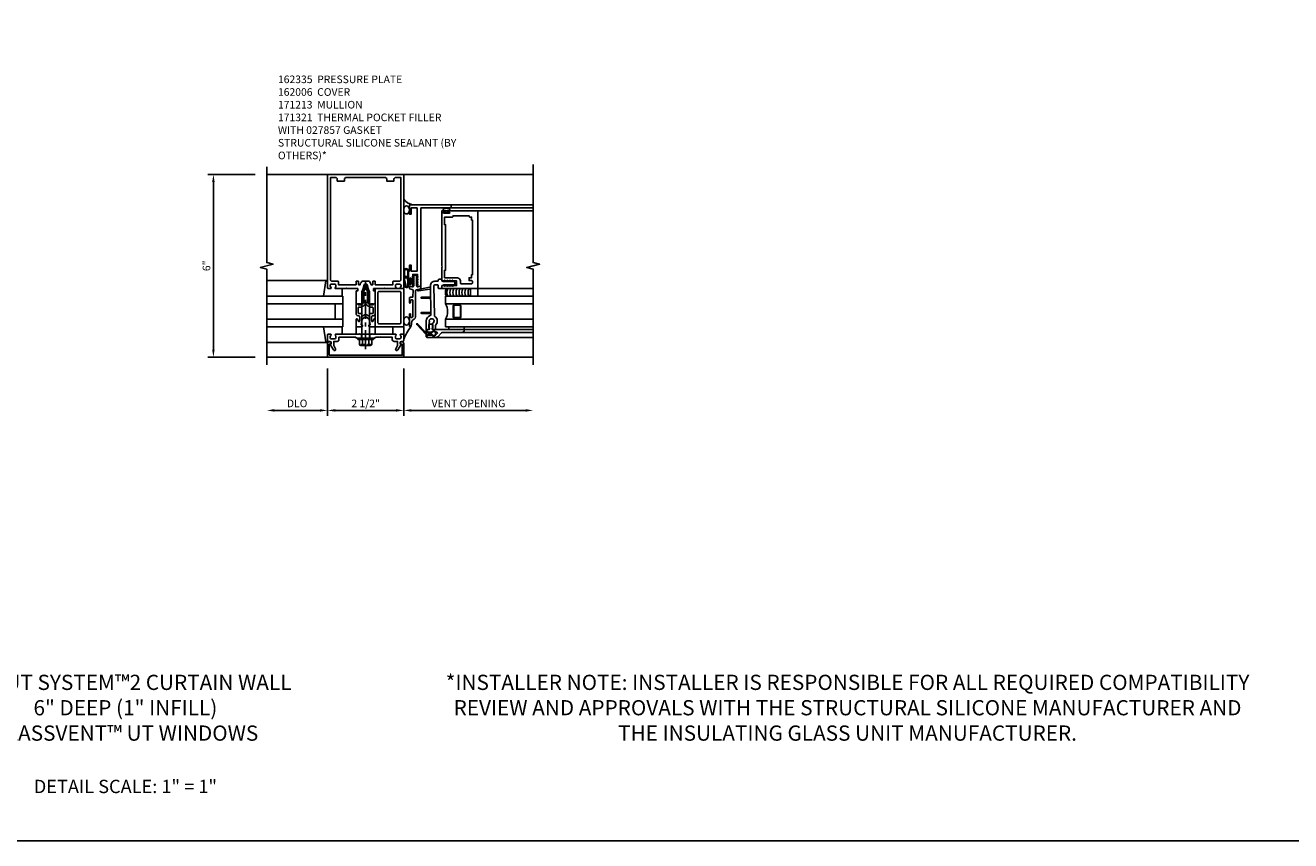
# Model space of a CAD drawing. Extents: x 0 to 136, y 0 to 88.
# Drawn here: x 27 to 69, y 0 to 27 of the extents above; entities that cross this region are included whole.
import ezdxf

# ---------------------------------------------------------------- set-up
doc = ezdxf.new("R2010")
doc.units = 0
doc.header["$LTSCALE"] = 0.5
doc.header["$MEASUREMENT"] = 0
doc.linetypes.add('CENTER', pattern=[2, 1.25, -0.25, 0.25, -0.25])
doc.linetypes.add('HIDDEN', pattern=[0.375, 0.25, -0.125])
doc.layers.get('0').update_dxf_attribs({"color": 4, "linetype": 'CONTINUOUS'})
for name, color, linetype in [('CENTER', 1, 'CENTER'), ('DIME', 2, 'CONTINUOUS'), ('FORMAT', 7, 'CONTINUOUS'), ('HIDDEN', 3, 'HIDDEN'), ('TEXT', 3, 'CONTINUOUS')]:
    doc.layers.add(name, color=color, linetype=linetype)
doc.styles.get("Standard").update_dxf_attribs({"font": 'arial.ttf'})
doc.dimstyles.new('EXT_ON-OFF', dxfattribs={"dimscale": 2, "dimtxt": 0.125, "dimasz": 0.125, "dimexe": 0.09, "dimexo": 0.1875, "dimgap": 0.05, "dimtad": 3, "dimdec": 3, "dimzin": 3, "dimdsep": 46, "dimlunit": 5, "dimtxsty": 'STANDARD', "dimcen": 0, "dimse2": 1, "dimazin": 0, "dimtfac": 1, "dimtdec": 3, "dimtofl": 0, "dimtmove": 0, "dimatfit": 0, "dimfxl": 1, "dimfrac": 2, "dimtolj": 1, "dimtzin": 3, "dimarcsym": 0})
doc.dimstyles.new('EXT_ON-ON', dxfattribs={"dimscale": 2, "dimtxt": 0.125, "dimasz": 0.125, "dimexe": 0.09, "dimexo": 0.1875, "dimgap": 0.05, "dimtad": 3, "dimdec": 5, "dimzin": 3, "dimdsep": 46, "dimlunit": 5, "dimtxsty": 'STANDARD', "dimcen": 0, "dimadec": 0, "dimazin": 0, "dimtfac": 1, "dimtdec": 4, "dimtofl": 0, "dimtmove": 0, "dimatfit": 0, "dimfxl": 1, "dimfrac": 2, "dimtolj": 1, "dimtzin": 3, "dimarcsym": 0})

# ---------------------------------------------------------------- blocks, each defined once
blk = doc.blocks.new('B162005')
blk.add_lwpolyline([(-0.469, -0.335), (-0.454, -0.35), (-0.325, -0.35), (-0.3, -0.375), (-0.015, -0.375), (0, -0.36), (0.015, -0.375), (0.3, -0.375), (0.325, -0.35), (0.454, -0.35), (0.469, -0.335), (0.484, -0.35), (0.876, -0.35), (0.876, -0.426, 0.414214), (0.936, -0.486), (1.05, -0.486), (1.05, -0.621), (0.989, -0.726, 1), (1.059, -0.766), (1.164, -0.583, -0.84909), (1.18, -0.486), (1.22, -0.486, 0.414214), (1.25, -0.456), (1.25, -0.27, 0.414214), (1.23, -0.25), (1.148, -0.25, 0.669376), (1.137, -0.276, -0.199773), (1.164, -0.339), (1.164, -0.35, -0.414214), (1.114, -0.4), (1.026, -0.4, -0.414214), (0.976, -0.35), (0.976, -0.339, -0.199773), (1.003, -0.276, 0.669376), (0.992, -0.25), (0.225, -0.25), (0.21, -0.235), (0.195, -0.25), (-0.195, -0.25), (-0.21, -0.235), (-0.225, -0.25), (-0.992, -0.25, 0.669376), (-1.003, -0.276, -0.199773), (-0.976, -0.339), (-0.976, -0.35, -0.414214), (-1.026, -0.4), (-1.114, -0.4, -0.414214), (-1.164, -0.35), (-1.164, -0.339, -0.199773), (-1.137, -0.276, 0.669376), (-1.148, -0.25), (-1.23, -0.25, 0.414214), (-1.25, -0.27), (-1.25, -0.456, 0.414214), (-1.22, -0.486), (-1.18, -0.486, -0.84909), (-1.164, -0.583), (-1.059, -0.766, 1), (-0.989, -0.726), (-1.05, -0.621), (-1.05, -0.486), (-0.936, -0.486, 0.414214), (-0.876, -0.426), (-0.876, -0.35), (-0.484, -0.35)], format="xyb", close=True)
blk = doc.blocks.new('B162335')
at = {"layer": 'HIDDEN'}
for p, q in [((-0.133, -0.25), (-0.133, -0.375)), ((0.133, -0.25), (0.133, -0.375))]:
    blk.add_line(p, q, dxfattribs=at)
blk.add_blockref('B162005', (0, 0))
blk = doc.blocks.new('B162006')
blk.add_lwpolyline([(-1.2, -0.94), (1.2, -0.94), (1.2, -0.576), (1.17, -0.576, -1), (1.17, -0.496), (1.19, -0.496, -0.414214), (1.25, -0.556), (1.25, -1), (-1.25, -1), (-1.25, -0.556, -0.414214), (-1.19, -0.496), (-1.17, -0.496, -1), (-1.17, -0.576), (-1.2, -0.576)], format="xyb", close=True)
blk = doc.blocks.new('B162310-M')
for p, q in [((-0.313, -0.25), (-0.313, 0)), ((0.313, 0), (0.313, -0.25))]:
    blk.add_line(p, q)
blk = doc.blocks.new('B027850-M')
blk.add_line((-0.3, 0.15), (-0.3, 0.4))
blk.add_lwpolyline([(0.314, 0.4), (0.242, -0.103, -0.373552), (0.223, -0.12), (0.2, -0.12, -0.414214), (0.18, -0.1), (0.18, -0.056)], format="xyb")
blk = doc.blocks.new('B171300M')
for points in [[(0.747, 0.277), (0.721, 0.251, 0.198912), (0.715, 0.237), (0.715, 0.163, 0.198912), (0.721, 0.149), (0.741, 0.129, -0.198912), (0.744, 0.121), (0.744, 0.106, 0.453546), (0.757, 0.094, -0.007471), (0.804, 0.1), (1.174, 0.1), (1.261, 0.05, -0.57735), (1.261, -0.05), (1.174, -0.1), (0.804, -0.1, -0.007471), (0.757, -0.094, 0.453546), (0.744, -0.106), (0.744, -0.121, -0.198912), (0.741, -0.129), (0.721, -0.149, 0.198912), (0.715, -0.163), (0.715, -0.237, 0.198912), (0.721, -0.251), (0.747, -0.277, -0.198912), (0.75, -0.285), (0.75, -0.301, -0.414214), (0.738, -0.313), (0.42, -0.313, -0.414214), (0.357, -0.25), (0.357, -0.226, 0.414214), (0.326, -0.195), (0.19, -0.195, 0.414214), (0.17, -0.215), (0.17, -0.223, 0.414214), (0.19, -0.243), (0.193, -0.243, -0.131652), (0.203, -0.246), (0.247, -0.271, -0.267949), (0.257, -0.288), (0.257, -0.293, -0.414214), (0.237, -0.313), (0.012, -0.313, -0.414214), (0, -0.301), (0, -0.133, -0.267949), (0.01, -0.116), (0.038, -0.1, -0.57735), (0.05, -0.106), (0.05, -0.127, 0.466308), (0.073, -0.146), (0.232, -0.118, 0.176327), (0.243, -0.112), (0.316, -0.025, 0.36397), (0.316, 0.025), (0.243, 0.112, 0.176327), (0.232, 0.118), (0.073, 0.146, 0.466308), (0.05, 0.127), (0.05, 0.106, -0.57735), (0.038, 0.1), (0.01, 0.116, -0.267949), (0, 0.133), (0, 0.301, -0.414214), (0.012, 0.313), (0.237, 0.313, -0.414214), (0.257, 0.293), (0.257, 0.288, -0.267949), (0.247, 0.271), (0.203, 0.246, -0.131652), (0.193, 0.243), (0.19, 0.243, 0.414214), (0.17, 0.223), (0.17, 0.215, 0.414214), (0.19, 0.195), (0.326, 0.195, 0.414214), (0.357, 0.226), (0.357, 0.25, -0.414214), (0.42, 0.313), (0.738, 0.313, -0.414214), (0.75, 0.301), (0.75, 0.285, -0.198912)], [(0.388, 0.124, 0.414214), (0.428, 0.164), (0.428, 0.222, -0.414214), (0.448, 0.242), (0.624, 0.242, -0.414214), (0.644, 0.222), (0.644, 0.173, 0.109518), (0.652, 0.14), (0.679, 0.08, 0.092094), (0.696, 0.057, -0.424958), (0.696, -0.057, 0.092094), (0.679, -0.08), (0.652, -0.14, 0.109518), (0.644, -0.173), (0.644, -0.222, -0.414214), (0.624, -0.242), (0.448, -0.242, -0.414214), (0.428, -0.222), (0.428, -0.164, 0.414214), (0.388, -0.124), (0.367, -0.124, -0.63707), (0.352, -0.092), (0.37, -0.071, 0.36397), (0.37, 0.071), (0.352, 0.092, -0.63707), (0.367, 0.124)], [(1.243, -0.019), (1.163, -0.065), (0.806, -0.065, -0.001063), (0.799, -0.064, -0.506849), (0.783, -0.036, 0.103752), (0.791, 0, 0.103752), (0.783, 0.036, -0.506849), (0.799, 0.064, -0.001063), (0.806, 0.065), (1.163, 0.065), (1.243, 0.019, -0.57735)]]:
    blk.add_lwpolyline(points, format="xyb", close=True)
blk = doc.blocks.new('B128960')
for p, q in [((-0.24, -0.153), (-0.24, 0.156)), ((-0.205, 0.206), (-0.05, 0.206)), ((-0.205, 0.105), (-0.05, 0.105)), ((-0.05, -0.26), (-0.05, 0.26)), ((-0.05, 0.26), (0, 0.26)), ((0, -0.26), (0, 0.26)), ((0, 0.125), (1.533, 0.125)), ((1.75, 0), (1.533, 0.125)), ((1.75, 0), (1.533, -0.125)), ((-0.205, -0.101), (-0.05, -0.101)), ((-0.205, -0.203), (-0.05, -0.203)), ((-0.05, -0.26), (0, -0.26)), ((0, -0.125), (1.533, -0.125))]:
    blk.add_line(p, q)
for centre, radius, start, end in [((-0.186, 0.155), 0.0543, 110.9107, 249.0893), ((-0.071, 0.002), 0.169, 142.5556, 217.4444), ((-0.186, -0.152), 0.0543, 110.9107, 249.0893)]:
    blk.add_arc(centre, radius, start, end)
at = {"layer": 'CENTER'}
blk.add_line((-0.365, 0), (1.875, 0), dxfattribs=at)
at = {"layer": 'HIDDEN'}
for p, q in [((-0.228, 0.19), (-0.209, 0.19)), ((-0.209, -0.187), (-0.209, 0.19)), ((-0.228, -0.187), (-0.209, -0.187))]:
    blk.add_line(p, q, dxfattribs=at)
blk = doc.blocks.new('B162013')
for points in [[(0.303, 0.424), (0.263, 0.424, -0.414214), (0.253, 0.434), (0.253, 0.49, -0.414214), (0.263, 0.5), (0.61, 0.5), (0.625, 0.515), (0.64, 0.5), (0.992, 0.5, 0.669376), (1.003, 0.526, -0.199773), (0.976, 0.589), (0.976, 0.6, -0.414214), (1.026, 0.65), (1.114, 0.65, -0.414214), (1.164, 0.6), (1.164, 0.589, -0.199773), (1.137, 0.526, 0.669376), (1.148, 0.5), (1.23, 0.5, 0.414214), (1.25, 0.52), (1.25, 4.25), (-1.25, 4.25), (-1.25, 0.52, 0.414214), (-1.23, 0.5), (-1.148, 0.5, 0.669376), (-1.137, 0.526, -0.199773), (-1.164, 0.589), (-1.164, 0.6, -0.414214), (-1.114, 0.65), (-1.026, 0.65, -0.414214), (-0.976, 0.6), (-0.976, 0.589, -0.199773), (-1.003, 0.526, 0.669376), (-0.992, 0.5), (-0.64, 0.5), (-0.625, 0.515), (-0.61, 0.5), (-0.263, 0.5, -0.414214), (-0.253, 0.49), (-0.253, 0.434, -0.414214), (-0.263, 0.424), (-0.303, 0.424, 0.414214), (-0.313, 0.414), (-0.313, 0), (-0.273, 0), (-0.258, -0.015), (-0.243, 0), (-0.17, 0), (-0.155, -0.015), (-0.14, 0), (-0.1, 0), (-0.1, 0.43), (-0.047, 0.628, -0.339454), (-0.018, 0.65), (0.018, 0.65, -0.339454), (0.047, 0.628), (0.1, 0.43), (0.1, 0), (0.14, 0), (0.155, -0.015), (0.17, 0), (0.243, 0), (0.258, -0.015), (0.273, 0), (0.313, 0), (0.313, 0.414, 0.414214)], [(-0.293, 0.75, 0.414214), (-0.313, 0.73), (-0.313, 0.625), (-0.895, 0.625), (-0.895, 0.73, 0.414214), (-0.915, 0.75), (-1.12, 0.75, -0.414214), (-1.15, 0.78), (-1.15, 4.15), (-0.99, 4.15, -0.414214), (-0.93, 4.09), (-0.93, 4.03), (-0.695, 4.03), (-0.695, 4.09, -0.414214), (-0.635, 4.15), (0.635, 4.15, -0.414214), (0.695, 4.09), (0.695, 4.03), (0.93, 4.03), (0.93, 4.09, -0.414214), (0.99, 4.15), (1.15, 4.15), (1.15, 0.78, -0.414214), (1.12, 0.75), (0.915, 0.75, 0.414214), (0.895, 0.73), (0.895, 0.625), (0.313, 0.625), (0.313, 0.73, 0.414214), (0.293, 0.75), (0.253, 0.75, 0.414214), (0.233, 0.73), (0.233, 0.625), (0.177, 0.625), (0.164, 0.676, 0.339454), (0.067, 0.75), (-0.067, 0.75, 0.339454), (-0.164, 0.676), (-0.177, 0.625), (-0.233, 0.625), (-0.233, 0.73, 0.414214), (-0.253, 0.75)]]:
    blk.add_lwpolyline(points, format="xyb", close=True)
blk = doc.blocks.new('*D33')
at = {"layer": 'DIME', "color": 0, "lineweight": -2, "transparency": 16777216}
for p, q in [((39.515, 15.882), (39.515, 14.327)), ((39.265, 14.507), (37.265, 14.507))]:
    blk.add_line(p, q, dxfattribs=at)
at = {"layer": 'DIME', "color": 0, "transparency": 16777216}
for points in [[(37.265, 14.549), (37.265, 14.466), (37.015, 14.507)], [(39.265, 14.549), (39.265, 14.466), (39.515, 14.507)]]:
    blk.add_solid(points, dxfattribs=at)
at = {"layer": 'DIME', "color": 0, "transparency": 16777216, "insert": (38.265, 14.737), "char_height": 0.25, "attachment_point": 5}
blk.add_mtext('\\A1;2 1/2"', dxfattribs=at)
blk = doc.blocks.new('*D34')
at = {"layer": 'DIME', "color": 0, "lineweight": -2, "transparency": 16777216}
for p, q in [((37.015, 15.882), (37.015, 14.327)), ((36.765, 14.507), (35.265, 14.507))]:
    blk.add_line(p, q, dxfattribs=at)
at = {"layer": 'DIME', "color": 0, "transparency": 16777216}
for points in [[(35.265, 14.549), (35.265, 14.466), (35.015, 14.507)], [(36.765, 14.549), (36.765, 14.466), (37.015, 14.507)]]:
    blk.add_solid(points, dxfattribs=at)
at = {"layer": 'DIME', "color": 0, "transparency": 16777216, "insert": (36.015, 14.737), "char_height": 0.25, "attachment_point": 5}
blk.add_mtext('\\A1;DLO', dxfattribs=at)
blk = doc.blocks.new('*D35')
at = {"layer": 'DIME', "color": 0, "lineweight": -2, "transparency": 16777216}
for p, q in [((39.515, 15.882), (39.515, 14.327)), ((39.765, 14.507), (43.515, 14.507))]:
    blk.add_line(p, q, dxfattribs=at)
at = {"layer": 'DIME', "color": 0, "transparency": 16777216}
for points in [[(39.765, 14.549), (39.765, 14.466), (39.515, 14.507)], [(43.515, 14.549), (43.515, 14.466), (43.765, 14.507)]]:
    blk.add_solid(points, dxfattribs=at)
at = {"layer": 'DIME', "color": 0, "transparency": 16777216, "insert": (41.64, 14.737), "char_height": 0.25, "attachment_point": 5}
blk.add_mtext('\\A1;VENT OPENING', dxfattribs=at)
blk = doc.blocks.new('*D36')
at = {"layer": 'DIME', "color": 0, "lineweight": -2, "transparency": 16777216}
for p, q in [((34.64, 22.257), (33.085, 22.257)), ((33.265, 16.507), (33.265, 22.007)), ((34.64, 16.257), (33.085, 16.257))]:
    blk.add_line(p, q, dxfattribs=at)
at = {"layer": 'DIME', "color": 0, "transparency": 16777216}
for points in [[(33.223, 22.007), (33.306, 22.007), (33.265, 22.257)], [(33.223, 16.507), (33.306, 16.507), (33.265, 16.257)]]:
    blk.add_solid(points, dxfattribs=at)
at = {"layer": 'DIME', "color": 0, "transparency": 16777216, "insert": (33.037, 19.257), "char_height": 0.25, "attachment_point": 5, "rotation": 90}
blk.add_mtext('\\A1;6"', dxfattribs=at)
blk = doc.blocks.new('B171321')
for points in [[(1.23, 0.313, 0.414214), (1.25, 0.333), (1.25, 1.23, 0.414214), (1.23, 1.25), (0.02, 1.25, 0.414214), (0, 1.23), (0, 0.333, 0.414214), (0.02, 0.313)], [(0.09, 0.443), (0.09, 1.12, -0.414214), (0.13, 1.16), (1.12, 1.16, -0.414214), (1.16, 1.12), (1.16, 0.443, -0.414214), (1.12, 0.403), (0.13, 0.403, -0.414214)]]:
    blk.add_lwpolyline(points, format="xyb", close=True)
blk = doc.blocks.new('B027857-M')
for p, q in [((-0.18, 0.4), (-0.18, 0.15)), ((0.18, 0.15), (0.18, 0.4))]:
    blk.add_line(p, q)
blk = doc.blocks.new('B386002')
for points in [[(0.25, 0.895), (0.23, 0.875), (-0.204, 0.875), (-0.214, 0.902), (-0.214, 0.935), (-0.204, 0.945), (-0.214, 0.955), (-0.204, 0.965), (-0.214, 0.975), (-0.204, 0.985), (-0.214, 0.995), (-0.204, 1.005), (-0.214, 1.015), (-0.204, 1.025), (-0.214, 1.035), (-0.204, 1.045), (-0.214, 1.055), (-0.204, 1.065), (-0.214, 1.075), (-0.204, 1.085), (-0.214, 1.095), (-0.204, 1.105), (-0.214, 1.115), (-0.204, 1.125), (-0.214, 1.135), (-0.204, 1.145), (-0.214, 1.155), (-0.204, 1.165), (-0.214, 1.175), (-0.204, 1.185), (-0.214, 1.195), (-0.204, 1.205), (-0.214, 1.215), (-0.204, 1.225), (-0.214, 1.235), (-0.204, 1.245), (-0.214, 1.255), (-0.204, 1.265), (-0.214, 1.275), (-0.214, 1.361), (-0.369, 1.361), (-0.369, 1.275), (-0.379, 1.265), (-0.369, 1.255), (-0.379, 1.245), (-0.369, 1.235), (-0.379, 1.225), (-0.369, 1.215), (-0.379, 1.205), (-0.369, 1.195), (-0.379, 1.185), (-0.369, 1.175), (-0.379, 1.165), (-0.369, 1.155), (-0.379, 1.145), (-0.369, 1.135), (-0.379, 1.125), (-0.369, 1.115), (-0.379, 1.105), (-0.369, 1.095), (-0.379, 1.085), (-0.369, 1.075), (-0.379, 1.065), (-0.369, 1.055), (-0.379, 1.045), (-0.369, 1.035), (-0.379, 1.025), (-0.369, 1.015), (-0.379, 1.005), (-0.369, 0.995), (-0.379, 0.985), (-0.369, 0.975), (-0.379, 0.965), (-0.369, 0.955), (-0.379, 0.945), (-0.369, 0.935), (-0.369, 0.902), (-0.379, 0.875), (-0.469, 0.875), (-0.469, 2.063), (2.081, 2.063), (2.081, 1.11, -1), (2.049, 1.11), (2.049, 1.116, 1), (2.005, 1.116), (2.005, 0.947, 1), (2.049, 0.947), (2.049, 0.953, -1), (2.081, 0.953), (2.081, 0.875), (0.27, 0.875)], [(-0.214, 1.486), (-0.283, 1.486, -0.414214), (-0.313, 1.516), (-0.313, 1.852, -0.414214), (-0.283, 1.882), (-0.234, 1.882, -0.414214), (-0.204, 1.852), (-0.204, 1.772), (-0.114, 1.772), (-0.114, 1.852), (-0.014, 1.852), (-0.014, 1.882), (1.78, 1.882), (1.78, 1.852), (1.88, 1.852), (1.88, 1.802, 0.414214), (1.91, 1.772), (1.925, 1.772), (1.925, 1.245), (1.91, 1.245, 0.414214), (1.88, 1.215), (1.88, 0.965), (1.63, 0.965), (1.63, 1), (0.136, 1), (0.136, 0.965), (-0.114, 0.965), (-0.114, 1.386, 0.414214)]]:
    blk.add_lwpolyline(points, format="xyb", close=True)
blk = doc.blocks.new('B027728M')
for points in [[(0.028, -0.083), (0.028, 0.083, 0.414214), (0.018, 0.093), (0.01, 0.093, 0.414214), (0, 0.083), (0, -0.083, 0.414214), (0.01, -0.093), (0.018, -0.093, 0.414214)], [(0.088, 0.03, 0.207596), (0.088, 0.038, -1.256619), (0.169, 0.056), (0.169, -0.056, -1.265843), (0.088, -0.037, 0.213945), (0.089, -0.029, -0.187586)]]:
    blk.add_lwpolyline(points, format="xyb", close=True)
blk.add_lwpolyline([(0.028, 0.05, 0.414214), (0.038, 0.04), (0.067, 0.04, 0.44512), (0.076, 0.051, -1.039688), (0.176, 0.058), (0.176, -0.056, -1.051381), (0.076, -0.051, 0.443866), (0.066, -0.04), (0.038, -0.04, 0.414214), (0.028, -0.05)], format="xyb")
blk = doc.blocks.new('B127213-M2')
for points in [[(-0.172, 0.18, -0.118492), (-0.153, 0.214, -0.153915), (-0.138, 0.224), (-0.124, 0.228, 0.916331), (-0.126, 0.237), (-0.134, 0.237, 0.177949), (-0.171, 0.219, 0.124777), (-0.192, 0.183), (-0.201, 0.15, 0.516577), (-0.154, 0.083), (-0.025, 0.083), (0.342, 0.083, 1), (0.342, 0.237), (0.064, 0.237, 0.061612), (0.051, 0.236)], [(0.108, 0.191, -0.101178), (0.083, 0.207, 0.235473), (0.057, 0.213), (-0.16, 0.158, 0.88487), (-0.154, 0.107), (0.055, 0.107, 0.146566), (0.071, 0.112, -0.044172), (0.109, 0.134, 0.081777), (0.144, 0.162, 0.115138)], [(0.025, 0.083), (0.02, 0.034, 0.454954), (0.028, 0.025), (0.065, 0.025, -1.660521), (0.078, 0), (-0.078, 0, -1.660521), (-0.065, 0.025), (-0.028, 0.025, 0.453761), (-0.02, 0.034), (-0.025, 0.083)], [(0.106, 0.213), (0.342, 0.213, -1), (0.342, 0.107), (0.098, 0.107, 0.144349), (0.169, 0.16, 0.174853)]]:
    blk.add_lwpolyline(points, format="xyb", close=True)
blk = doc.blocks.new('B127095M')
blk.add_lwpolyline([(-0.25, 0), (0, 0), (0, -0.25), (-0.25, -0.25)], close=True)
blk = doc.blocks.new('B386305')
for points in [[(-0.389, -0.01, -0.305615), (-0.383, -0.001, 5.138733), (-0.435, -0.001, -0.305615), (-0.429, -0.01), (-0.429, -0.134, -0.414214), (-0.439, -0.144), (-0.483, -0.144, 0.414214), (-0.493, -0.154), (-0.493, -0.174, 0.414214), (-0.483, -0.184), (-0.335, -0.184, 0.414214), (-0.325, -0.174), (-0.325, -0.154, 0.414214), (-0.335, -0.144), (-0.379, -0.144, -0.414214), (-0.389, -0.134)], [(-0.371, -0.193), (-0.088, -0.462, -1), (-0.116, -0.491), (-0.432, -0.19, 0.192582), (-0.446, -0.184), (-0.368, -0.184, 0.677033)]]:
    blk.add_lwpolyline(points, format="xyb", close=True)
blk = doc.blocks.new('B386011')
blk.add_lwpolyline([(-0.538, 0.145), (-0.538, -0.154, 0.414214), (-0.508, -0.184), (-0.508, -0.184, 0.414214), (-0.498, -0.174), (-0.498, -0.154, -0.414214), (-0.488, -0.144), (-0.48, -0.144, 0.388879), (-0.47, -0.135), (-0.458, -0.003, 0.236021), (-0.462, 0.005, -0.430254), (-0.465, 0.12), (-0.404, 0.181, -0.526211), (-0.372, 0.175), (-0.337, 0.096, -0.325424), (-0.356, 0.005, 0.236021), (-0.36, -0.003), (-0.348, -0.135, 0.388879), (-0.338, -0.144), (-0.33, -0.144, -0.414214), (-0.32, -0.154), (-0.32, -0.174, 0.414214), (-0.31, -0.184), (-0.28, -0.184), (-0.28, -0.102, -0.414214), (-0.25, -0.072), (-0.235, -0.072), (-0.231, -0.087), (-0.127, -0.087), (-0.104, -0.07, 0.235469), (-0.1, -0.062), (-0.1, 0.004, 0.235469), (-0.104, 0.012), (-0.127, 0.029), (-0.231, 0.029), (-0.235, 0.014), (-0.25, 0.014, -0.414214), (-0.28, 0.044), (-0.28, 1.066), (-0.3, 1.066, 0.414214), (-0.37, 0.996), (-0.37, 0.371, -0.198912), (-0.391, 0.322), (-0.517, 0.195, 0.198912)], format="xyb", close=True)
blk = doc.blocks.new('Struct Silicone')
blk.add_lwpolyline([(-0.25, -1), (-0.25, -0.25), (0, -0.25), (0, -1, -0.414214), (-0.063, -1.062), (-0.188, -1.062, -0.414214)], format="xyb", close=True)
blk = doc.blocks.new('B386303M')
for points in [[(-1.272, -0.885, 0.065543), (-1.253, -0.89, -0.201051), (-1.25, -0.892, 0.275637), (-1.231, -0.9, 0.033442), (-1.22, -0.897, 0.275637), (-1.206, -0.882, -0.201051), (-1.203, -0.879, 0.065543), (-1.188, -0.867, -0.201051), (-1.185, -0.865, 0.275637), (-1.168, -0.855, 0.011613), (-1.166, -0.851, 0.275637), (-1.168, -0.831, -0.201051), (-1.169, -0.827, 0.065543), (-1.169, -0.808, -0.201051), (-1.168, -0.804, 0.275637), (-1.165, -0.784, 0.011613), (-1.167, -0.78, 0.275637), (-1.184, -0.769, -0.201051), (-1.187, -0.767, 0.065543), (-1.202, -0.754, -0.201051), (-1.204, -0.751, 0.275637), (-1.218, -0.736, 0.011613), (-1.222, -0.735, 0.275637), (-1.241, -0.741, -0.201051), (-1.245, -0.743, 0.065543), (-1.264, -0.746, -0.201051), (-1.268, -0.745, 0.275637), (-1.288, -0.746, 0.011613), (-1.292, -0.748, 0.275637), (-1.3, -0.767, -0.201051), (-1.301, -0.771, 0.065543), (-1.311, -0.787, -0.30047), (-1.315, -0.79), (-1.345, -0.79, -0.267949), (-1.354, -0.785, 0.267949), (-1.363, -0.78), (-1.473, -0.78, 0.414214), (-1.483, -0.79, -0.618819), (-1.499, -0.798), (-1.515, -0.786, -0.235469), (-1.522, -0.77), (-1.522, -0.71, -0.414214), (-1.502, -0.69), (-1.389, -0.69, 0.190759), (-1.368, -0.682, -0.464907), (-1.089, -0.715, 0.247181), (-1.064, -0.728), (-0.083, -0.746, 0.419335), (-0.052, -0.716), (-0.052, -0.631, 0.414214), (-0.082, -0.601), (-0.157, -0.601, -0.414214), (-0.177, -0.581), (-0.177, -0.506, -0.414214), (-0.157, -0.486), (-0.092, -0.486, 0.315299), (-0.073, -0.473), (-0.059, -0.436, 0.087489), (-0.058, -0.426), (-0.058, -0.086, -0.414214), (-0.032, -0.061), (0.033, -0.061, -0.414214), (0.057, -0.086), (0.057, -0.426, 0.087489), (0.059, -0.436), (0.073, -0.473, 0.315299), (0.092, -0.486), (0.107, -0.486, -0.414214), (0.128, -0.506), (0.128, -0.581, -0.414214), (0.107, -0.601), (0.093, -0.601, 0.414214), (0.063, -0.631), (0.063, -0.716, -0.419335), (-0.085, -0.861), (-1.036, -0.844, 0.341481), (-1.065, -0.866, -0.321938), (-1.233, -1), (-1.242, -0.99), (-1.252, -1), (-1.502, -1, -0.414214), (-1.522, -0.98), (-1.522, -0.92, -0.235469), (-1.515, -0.904), (-1.499, -0.892, -0.618819), (-1.483, -0.9, 0.414214), (-1.473, -0.91), (-1.36, -0.91, 0.267949), (-1.351, -0.905, -0.267949), (-1.343, -0.9), (-1.297, -0.9, 0.283287), (-1.279, -0.889), (-1.278, -0.887, -0.395783)], [(-0.091, -0.12, 1), (-0.079, -0.142), (-0.058, -0.129), (-0.058, -0.101)], [(-0.091, -0.207, 1), (-0.079, -0.228), (-0.058, -0.216), (-0.058, -0.187)], [(-0.091, -0.293, 1), (-0.079, -0.315), (-0.058, -0.303), (-0.058, -0.274)], [(-0.091, -0.38, 1), (-0.079, -0.402), (-0.058, -0.389), (-0.058, -0.36)], [(-0.091, -0.12, 1), (-0.079, -0.142), (-0.058, -0.129), (-0.058, -0.101)], [(-0.091, -0.207, 1), (-0.079, -0.228), (-0.058, -0.216), (-0.058, -0.187)], [(-0.091, -0.293, 1), (-0.079, -0.315), (-0.058, -0.303), (-0.058, -0.274)], [(-0.091, -0.38, 1), (-0.079, -0.402), (-0.058, -0.389), (-0.058, -0.36)], [(0.091, -0.12, -1), (0.079, -0.142), (0.057, -0.129), (0.057, -0.101)], [(0.091, -0.207, -1), (0.079, -0.228), (0.057, -0.216), (0.057, -0.187)], [(0.091, -0.293, -1), (0.079, -0.315), (0.057, -0.303), (0.057, -0.274)], [(0.091, -0.38, -1), (0.079, -0.402), (0.057, -0.389), (0.057, -0.36)], [(0.091, -0.12, -1), (0.079, -0.142), (0.057, -0.129), (0.057, -0.101)], [(0.091, -0.207, -1), (0.079, -0.228), (0.057, -0.216), (0.057, -0.187)], [(0.091, -0.293, -1), (0.079, -0.315), (0.057, -0.303), (0.057, -0.274)], [(0.091, -0.38, -1), (0.079, -0.402), (0.057, -0.389), (0.057, -0.36)], [(-0.991, -1.155), (-0.996, -0.859, 0.404026), (-1.011, -0.844), (-0.938, -0.846, 0.414214), (-0.954, -0.86), (-0.959, -1.155, -0.982697)], [(-0.438, -0.854, 0.414214), (-0.454, -0.869), (-0.459, -1.155, -0.982697), (-0.491, -1.155), (-0.496, -0.868, 0.404026), (-0.511, -0.853)], [(-0.219, -0.858), (-0.105, -0.86, 0.414214), (-0.131, -0.885), (-0.202, -1.256, -0.982697), (-0.252, -1.256), (-0.194, -0.883, 0.404026)]]:
    blk.add_lwpolyline(points, format="xyb", close=True)
blk.add_lwpolyline([(0.087, -0.486), (0.107, -0.486)])
blk = doc.blocks.new('B127220M')
blk.add_lwpolyline([(0, 0.623), (-0.095, 0.623), (-0.095, 0.123), (0, 0.123)], close=True)
blk = doc.blocks.new('B127220M1')
blk.add_blockref('B127220M', (0, -0.013))
blk = doc.blocks.new('S386GT01')
for p, q in [((-1.781, 0.671), (-1.781, -2.514)), ((-1.613, 0.445), (-1.613, -2.514)), ((2.473, 0.173), (2.473, -2.514)), ((2.573, 0.173), (2.573, -2.514)), ((-1.523, -0.25), (-1.523, -2.514)), ((-0.177, -0.702), (-0.177, -2.514)), ((2.373, -0.702), (2.373, -2.514))]:
    blk.add_line(p, q)
for points in [[(-1.177, -2.514), (-1.177, 0.361), (-1.427, 0.361), (-1.427, -2.514)], [(-0.427, -2.514), (-0.427, 0.361), (-0.677, 0.361), (-0.677, -2.514)], [(-0.677, 0.361), (-0.427, 0.361)]]:
    blk.add_lwpolyline(points)
for points in [[(-0.709, 0.079, 0.414214), (-0.74, 0.111), (-1.115, 0.111, 0.414214), (-1.146, 0.079), (-1.146, -0.108, 0.414214), (-1.115, -0.139), (-0.74, -0.139, 0.414214), (-0.709, -0.108)], [(-1.115, 0.095, 0.414214), (-1.131, 0.079), (-1.131, -0.108, 0.414214), (-1.115, -0.124), (-0.74, -0.124, 0.414214), (-0.724, -0.108), (-0.724, 0.079, 0.414214), (-0.74, 0.095)]]:
    blk.add_lwpolyline(points, format="xyb", close=True)
for centre, radius, start, end in [((-0.928, 0.829), 0.531, 241.9248, 298.0752), ((-0.302, 0.069), 0.25, 60, 120), ((-0.302, -0.031), 0.25, 60, 120), ((-0.302, -0.131), 0.25, 60, 120), ((-0.302, -0.231), 0.25, 60, 120), ((-0.302, -0.331), 0.25, 60, 120), ((-0.302, -0.425), 0.25, 60, 120), ((-0.302, -0.525), 0.25, 60, 120), ((-0.302, -0.625), 0.25, 60, 120)]:
    blk.add_arc(centre, radius, start, end)
at = {"xscale": -1, "rotation": 180}
for name, p in [('B386305', (-1.243, 0.816)), ('B386303M', (0, 0)), ('B386011', (-1.243, 0.816)), ('B127220M1', (-1.427, 0.361)), ('Struct Silicone', (-0.177, -0.702)), ('B127095M', (-0.177, -0.702))]:
    blk.add_blockref(name, p, dxfattribs=at)
blk = doc.blocks.new('B386301')
for points in [[(1.243, 1.735, -0.339454), (1.263, 1.75), (1.309, 1.75, -0.493145), (1.329, 1.725), (1.309, 1.653, 0.388879), (1.328, 1.617), (1.356, 1.607, 0.087489), (1.367, 1.605), (1.676, 1.605, -0.414214), (1.696, 1.585), (1.696, 1.54, -0.414214), (1.676, 1.52), (1.367, 1.52, 0.087489), (1.356, 1.518), (1.328, 1.508, 0.388879), (1.309, 1.472), (1.329, 1.4, -0.493145), (1.309, 1.375), (1.263, 1.375, -0.339454), (1.243, 1.39), (1.222, 1.469, 0.341889), (1.193, 1.492), (0.994, 1.49, 0.41166), (0.964, 1.46), (0.964, 1.395, -0.414214), (0.944, 1.375), (0.793, 1.375, -1), (0.793, 1.415), (0.849, 1.415, 0.414214), (0.879, 1.445), (0.879, 1.46, 0.414214), (0.849, 1.49), (0.338, 1.49, 0.244698), (0.314, 1.477), (0.304, 1.462, 0.606815), (0.328, 1.415), (0.403, 1.415, -1), (0.403, 1.375), (0.02, 1.375, -0.414214), (0, 1.395), (0, 1.408, -0.36397), (0.017, 1.428), (0.178, 1.456, 0.198912), (0.21, 1.477), (0.246, 1.529, -0.242387), (0.323, 1.569), (1.178, 1.576, 0.337023), (1.207, 1.599)], [(1.417, 1.605), (1.391, 1.649, 1), (1.37, 1.636), (1.388, 1.605)], [(1.417, 1.52), (1.391, 1.476, -1), (1.37, 1.489), (1.388, 1.52)], [(1.503, 1.605), (1.478, 1.649, 1), (1.456, 1.636), (1.474, 1.605)], [(1.503, 1.52), (1.478, 1.476, -1), (1.456, 1.489), (1.474, 1.52)], [(1.59, 1.605), (1.565, 1.649, 1), (1.543, 1.636), (1.561, 1.605)], [(1.59, 1.52), (1.565, 1.476, -1), (1.543, 1.489), (1.561, 1.52)], [(1.676, 1.605), (1.651, 1.649, 1), (1.63, 1.636), (1.648, 1.605)], [(1.676, 1.52), (1.651, 1.476, -1), (1.63, 1.489), (1.648, 1.52)]]:
    blk.add_lwpolyline(points, format="xyb", close=True)
blk = doc.blocks.new('B386001')
blk.add_lwpolyline([(-0.314, -0.078), (-0.304, -0.088), (-0.294, -0.078), (-0.284, -0.088), (-0.274, -0.078), (-0.264, -0.088), (-0.254, -0.078), (-0.244, -0.088), (-0.234, -0.078), (-0.224, -0.088), (-0.214, -0.078), (-0.204, -0.088), (-0.194, -0.078), (-0.184, -0.088), (-0.174, -0.078), (-0.164, -0.088), (-0.154, -0.078), (-0.144, -0.088), (-0.134, -0.078), (-0.124, -0.088), (-0.114, -0.078), (-0.104, -0.088), (-0.094, -0.078), (-0.084, -0.088), (-0.074, -0.078), (-0.064, -0.088), (-0.054, -0.078), (-0.044, -0.088), (-0.034, -0.078), (0.022, -0.078), (0.022, 0.078), (-0.034, 0.078), (-0.044, 0.088), (-0.054, 0.078), (-0.064, 0.088), (-0.074, 0.078), (-0.084, 0.088), (-0.094, 0.078), (-0.104, 0.088), (-0.114, 0.078), (-0.124, 0.088), (-0.134, 0.078), (-0.144, 0.088), (-0.154, 0.078), (-0.164, 0.088), (-0.174, 0.078), (-0.184, 0.088), (-0.194, 0.078), (-0.204, 0.088), (-0.214, 0.078), (-0.224, 0.088), (-0.234, 0.078), (-0.244, 0.088), (-0.254, 0.078), (-0.264, 0.088), (-0.274, 0.078), (-0.284, 0.088), (-0.294, 0.078), (-0.304, 0.088), (-0.314, 0.078), (-0.324, 0.088), (-0.334, 0.078), (-0.357, 0.078), (-0.384, 0.087), (-0.384, 0.102), (-0.361, 0.188), (2.204, 0.188), (2.204, 1.187), (2.304, 1.187), (2.304, -0.188), (2.004, -0.188), (2.004, -0.125), (2.204, -0.125), (2.204, 0.062), (0.122, 0.062), (0.122, -0.125), (0.322, -0.125), (0.322, -0.188), (0.122, -0.188), (0.122, -0.214), (-0.119, -0.214), (-0.125, -0.214, -1), (-0.125, -0.182), (-0.119, -0.182, 1), (-0.119, -0.138), (-0.288, -0.138, 1), (-0.288, -0.182), (-0.282, -0.182, -1), (-0.282, -0.214), (-0.354, -0.214), (-0.384, -0.102), (-0.384, -0.087), (-0.357, -0.078), (-0.334, -0.078), (-0.324, -0.088)], format="xyb", close=True)
blk = doc.blocks.new('B386201')
for name, p in [('B386001', (0.269, -1.361)), ('B386301', (-1.427, -2.923))]:
    blk.add_blockref(name, p)
blk = doc.blocks.new('S386VJ01')
at = {"linetype": 'Continuous'}
for centre, radius, start, end in [((0.426, 4.521), 0.539, 217.7988, 255.0728), ((2.034, -1.276), 2.209, 144.5676, 157.0029)]:
    blk.add_arc(centre, radius, start, end, dxfattribs=at)
for centre in [(0.094, 3.835), (0.094, 0.184)]:
    blk.add_ellipse(centre, major_axis=(0, 0.134), ratio=0.700153, dxfattribs=at)
at = {"xscale": -1, "rotation": 270}
for name, p in [('B386201', (1.736, 1.427)), ('B386002', (0.375, 1.719)), ('B027728M', (1.406, 3.724))]:
    blk.add_blockref(name, p, dxfattribs=at)
at = {"linetype": 'Continuous', "rotation": 90}
blk.add_blockref('S386GT01', (1.736, 1.427), dxfattribs=at)
at = {"rotation": 90.00000000000003}
blk.add_blockref('B127213-M2', (0.237, 1.491), dxfattribs=at)

msp = doc.modelspace()

# ---------------------------------------------------------------- linework, layer by layer
for p, q in [((37.014515, 22.257466), (35.014515, 22.257466)), ((39.514515, 22.257466), (43.764626, 22.257466)), ((36.97188, 18.777466), (35.014515, 18.777466)), ((35.014515, 18.257466), (37.514515, 18.257466)), ((35.014515, 18.007466), (37.514515, 18.007466)), ((37.264515, 17.507466), (37.264515, 18.007466)), ((37.514515, 18.007466), (37.514515, 18.257466)), ((37.514515, 17.507466), (37.514515, 18.007466)), ((37.514515, 17.507466), (35.014515, 17.507466)), ((37.514515, 17.257466), (37.514515, 17.507466)), ((37.514515, 17.257466), (35.014515, 17.257466)), ((36.97188, 16.737466), (35.014515, 16.737466)), ((37.014515, 16.257466), (35.014515, 16.257466)), ((39.514515, 16.257466), (43.764629, 16.257466))]:
    msp.add_line(p, q)
for points in [[(35.014515, 16.007466), (35.014515, 19.151585), (34.802263, 19.204505), (35.227087, 19.310426), (35.014835, 19.363347), (35.014515, 22.507466)], [(43.764642, 16.007466), (43.764482, 19.151545), (43.55223, 19.204466), (43.977054, 19.310386), (43.764482, 19.363386), (43.764642, 22.58333)]]:
    msp.add_lwpolyline(points)
at = {"layer": 'FORMAT'}
msp.add_lwpolyline([(136, 0.375), (0.375, 0.375), (0.375, 88)], dxfattribs=at)

# ---------------------------------------------------------------- block references
for name, p in [('B162013', (38.264515, 18.007466)), ('S386VJ01', (39.514515, 17.257466)), ('B162310-M', (38.264515, 17.257466)), ('B162335', (38.264515, 17.257466)), ('B162006', (38.264515, 17.257466))]:
    msp.add_blockref(name, p)
for name, p, rotation in [('B027850-M', (37.194515, 18.657466), 180), ('B128960', (38.264515, 16.882466), 90), ('B171300M', (38.264515, 17.257466), 90)]:
    msp.add_blockref(name, p, dxfattribs=dict(rotation=rotation))
at = {"xscale": -1, "rotation": 270}
msp.add_blockref('B171321', (38.264515, 17.257466), dxfattribs=at)
at = {"xscale": -1}
for name, p in [('B027850-M', (37.194515, 16.857466)), ('B027857-M', (39.334515, 16.857466))]:
    msp.add_blockref(name, p, dxfattribs=at)

# ---------------------------------------------------------------- texts
at = {"layer": 'TEXT'}
for s, insert, char_height, width, attachment_point in [('162335  PRESSURE PLATE\\P162006  COVER \\P171213  MULLION\\P171321  THERMAL POCKET FILLER ^I   ^I    WITH 027857 GASKET\\PSTRUCTURAL SILICONE SEALANT (BY OTHERS)*', (35.384288, 25.506002), 0.25, 6.22669546, 1), ('1600UT SYSTEM™2 CURTAIN WALL\\P6" DEEP (1" INFILL)\\PGLASSVENT™ UT WINDOWS', (30.375, 5.825395), 0.5, 17.34375, 2), ('*INSTALLER NOTE: INSTALLER IS RESPONSIBLE FOR ALL REQUIRED COMPATIBILITY REVIEW AND APPROVALS WITH THE STRUCTURAL SILICONE MANUFACTURER AND THE INSULATING GLASS UNIT MANUFACTURER.', (54.088664, 3.502897), 0.5, 26.42075532, 8), ('DETAIL SCALE: 1" = 1"', (30.375, 2.375), 0.4375, 11.91800541, 2)]:
    msp.add_mtext(s, dxfattribs=dict(at, insert=insert, char_height=char_height, width=width, attachment_point=attachment_point))

# ---------------------------------------------------------------- dimensions: what is measured, and where the dimension line sits
at = {"layer": 'DIME'}
for base, p1, p2, angle, dimstyle, picture, middle in [((33.264515, 22.257466), (35.014515, 16.257466), (35.014515, 22.257466), 90, 'EXT_ON-ON', '*D36', (33.036872, 19.257466)), ((37.014515, 14.507466), (39.514515, 16.257466), (37.014515, 16.257466), 180, 'EXT_ON-OFF', '*D33', (38.264515, 14.736729))]:
    dim = msp.add_linear_dim(base=base, p1=p1, p2=p2, angle=angle, dimstyle=dimstyle, override={"dimpost": '"'}, dxfattribs=at)
    dim.commit()
    dim.dimension.update_dxf_attribs({"geometry": picture, "text_midpoint": middle})
for base, p1, p2, text, picture, middle in [((35.014515, 14.507466), (37.014515, 16.257466), (35.014515, 16.007466), 'DLO', '*D34', (36.014515, 14.736814)), ((43.764642, 14.507466), (39.514515, 16.257466), (43.764642, 16.007466), 'VENT OPENING', '*D35', (41.639578, 14.736814))]:
    dim = msp.add_linear_dim(base=base, p1=p1, p2=p2, angle=180, text=text, dimstyle='EXT_ON-OFF', override={"dimpost": '"'}, dxfattribs=at)
    dim.commit()
    dim.dimension.update_dxf_attribs({"geometry": picture, "text_midpoint": middle})

doc.saveas('drawing.dxf')
